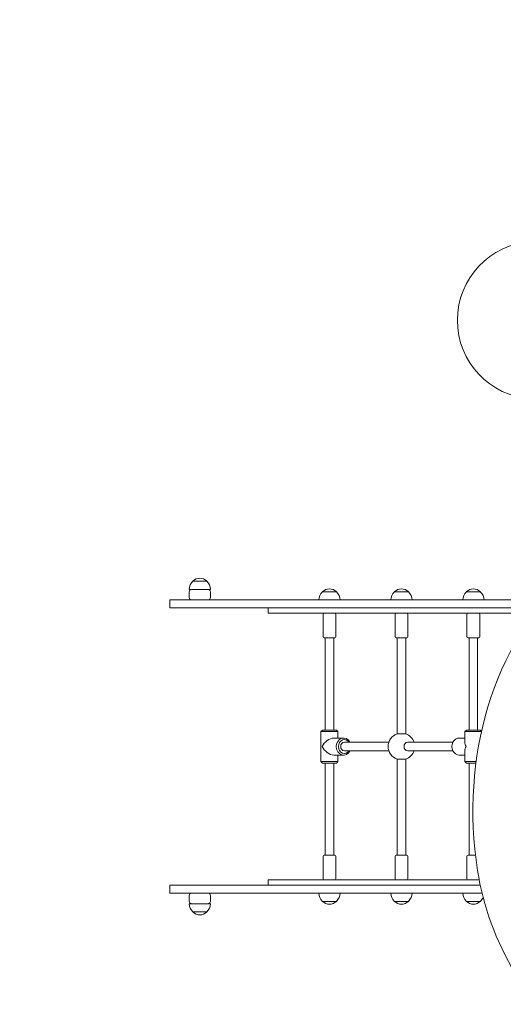
# Model space of a CAD drawing. Units: millimetres. Extents: x 342 to 18142, y 327 to 15127.
# Drawn here: x 8321 to 9228, y 2424 to 4272 of the extents above; entities that cross this region are included whole.
import ezdxf

# ---------------------------------------------------------------- set-up
doc = ezdxf.new("R2010")
doc.units = ezdxf.units.MM
doc.linetypes.add('ACAD_ISO03W100', pattern=[30, 12, -18])
for name, color, linetype, lineweight in [('strefa bezpieczeństwa', 6, 'ACAD_ISO03W100', 18), ('Widoczne (ISO)', 7, 'Continuous', 15), ('Widoczne wąskie (ISO)', 7, 'Continuous', 15)]:
    doc.layers.add(name, color=color, linetype=linetype, lineweight=lineweight)
doc.layers.add('wymiary 100', color=5, linetype='Continuous')
doc.layers.add('wymiary 100 strefy', color=5, linetype='Continuous')
doc.styles.get("Standard").update_dxf_attribs({"font": 'arial.ttf'})
doc.dimstyles.new('FK_rzuty 100_m$0', dxfattribs={"dimscale": 100, "dimtxt": 2.5, "dimasz": 2.5, "dimexe": 1.25, "dimexo": 0.625, "dimtad": 1, "dimlfac": 0.001, "dimrnd": 0.01, "dimzin": 1, "dimdsep": 46, "dimtxsty": 'Standard', "dimblk": 'OBLIQUE', "dimblk1": 'ARCHTICK', "dimblk2": 'OBLIQUE', "dimcen": 2.5, "dimadec": 0, "dimazin": 0, "dimtfac": 1, "dimtmove": 0, "dimatfit": 3, "dimfxl": 1, "dimarcsym": 0})
doc.dimstyles.new('FK_rzuty 100_STREFY', dxfattribs={"dimscale": 100, "dimtxt": 4, "dimasz": 2.5, "dimexe": 1.25, "dimexo": 0.625, "dimgap": 1, "dimtad": 1, "dimdec": 1, "dimlfac": 0.001, "dimrnd": 0.01, "dimzin": 1, "dimdsep": 46, "dimtxsty": 'Standard', "dimblk": 'OBLIQUE', "dimcen": 2.5, "dimadec": 0, "dimazin": 0, "dimtfac": 1, "dimtdec": 1, "dimtmove": 0, "dimatfit": 3, "dimfxl": 1, "dimarcsym": 0})

# ---------------------------------------------------------------- blocks, each defined once
blk = doc.blocks.new('_Oblique')
at = {"color": 0, "linetype": 'ByBlock', "lineweight": -2}
blk.add_line((-0.5, -0.5), (0.5, 0.5), dxfattribs=at)
blk = doc.blocks.new('*D11')
at = {"layer": 'Defpoints', "color": 0, "transparency": 16777216}
for p in [(8638.8, 7156.1), (5866.7, 608.1), (9708.8, 608.1)]:
    blk.add_point(p, dxfattribs=at)
at = {"layer": 'wymiary 100 strefy', "color": 0, "lineweight": -2, "transparency": 16777216}
for p, q in [((8576.3, 7156.1), (5741.7, 7156.1)), ((5866.7, 7156.1), (5866.7, 608.1)), ((9646.3, 608.1), (5741.7, 608.1))]:
    blk.add_line(p, q, dxfattribs=at)
at = {"layer": 'wymiary 100 strefy', "color": 0, "lineweight": -2, "transparency": 16777216, "xscale": 200, "yscale": 200, "zscale": 200}
for p, rotation in [((5866.7, 7156.1), 90), ((5866.7, 608.1), 270)]:
    blk.add_blockref('_Oblique', p, dxfattribs=dict(at, rotation=rotation))
at = {"layer": 'wymiary 100 strefy', "color": 0, "transparency": 16777216, "insert": (5460.3, 3262.9), "char_height": 300, "attachment_point": 1, "rotation": 90}
blk.add_mtext('6.50 m', dxfattribs=at)
blk = doc.blocks.new('*D12')
at = {"layer": 'Defpoints', "color": 0, "transparency": 16777216}
for p in [(13608.6, 8576.4), (7138.8, 5656.1), (13608.6, 3957.5)]:
    blk.add_point(p, dxfattribs=at)
at = {"layer": 'wymiary 100 strefy', "color": 0, "lineweight": -2, "transparency": 16777216}
for p, q in [((7138.8, 5718.6), (7138.8, 8701.4)), ((13608.6, 4020), (13608.6, 8701.4)), ((7138.8, 8576.4), (13608.6, 8576.4))]:
    blk.add_line(p, q, dxfattribs=at)
at = {"layer": 'wymiary 100 strefy', "color": 0, "lineweight": -2, "transparency": 16777216, "xscale": 200, "yscale": 200, "zscale": 200, "rotation": 180}
blk.add_blockref('_Oblique', (7138.8, 8576.4), dxfattribs=at)
at = {"layer": 'wymiary 100 strefy', "color": 0, "lineweight": -2, "transparency": 16777216, "xscale": 200, "yscale": 200, "zscale": 200}
blk.add_blockref('_Oblique', (13608.6, 8576.4), dxfattribs=at)
at = {"layer": 'wymiary 100 strefy', "color": 0, "transparency": 16777216, "insert": (9789.1, 8982.7), "char_height": 300, "attachment_point": 1}
blk.add_mtext('6.50 m', dxfattribs=at)
blk = doc.blocks.new('*D13')
at = {"layer": 'Defpoints', "color": 0, "transparency": 16777216}
for p in [(8487.6, 7806), (8487.6, 5527.1), (11630.1, 3970.1)]:
    blk.add_point(p, dxfattribs=at)
at = {"layer": 'wymiary 100', "color": 0, "linetype": 'ByBlock', "lineweight": -2, "transparency": 16777216}
for p, q in [((8487.6, 5589.6), (8487.6, 7931)), ((11630.1, 4032.6), (11630.1, 7931)), ((11630.1, 7806), (8487.6, 7806))]:
    blk.add_line(p, q, dxfattribs=at)
at = {"layer": 'wymiary 100', "color": 0, "lineweight": -2, "transparency": 16777216, "xscale": 250, "yscale": 250, "zscale": 250, "rotation": 180}
blk.add_blockref('_Oblique', (8487.6, 7806), dxfattribs=at)
at = {"layer": 'wymiary 100', "color": 0, "lineweight": -2, "transparency": 16777216, "xscale": 250, "yscale": 250, "zscale": 250}
blk.add_blockref('_Oblique', (11630.1, 7806), dxfattribs=at)
at = {"layer": 'wymiary 100', "color": 0, "transparency": 16777216, "insert": (9734.8, 8124), "char_height": 250, "attachment_point": 1}
blk.add_mtext('3.14', dxfattribs=at)
blk = doc.blocks.new('_ArchTick')
at = {"color": 0, "linetype": 'ByBlock', "const_width": 0.15}
blk.add_lwpolyline([(-0.5, -0.5), (0.5, 0.5)], dxfattribs=at)
blk = doc.blocks.new('*D14')
at = {"layer": 'Defpoints', "color": 0, "transparency": 16777216}
for p in [(10009, 5934.2), (6598, 2086.9), (9708.8, 2086.9)]:
    blk.add_point(p, dxfattribs=at)
at = {"layer": 'wymiary 100', "color": 0, "linetype": 'ByBlock', "lineweight": -2, "transparency": 16777216}
for p, q in [((9946.5, 5934.2), (6473, 5934.2)), ((6598, 5934.2), (6598, 2086.9)), ((9646.3, 2086.9), (6473, 2086.9))]:
    blk.add_line(p, q, dxfattribs=at)
at = {"layer": 'wymiary 100', "color": 0, "lineweight": -2, "transparency": 16777216, "xscale": 250, "yscale": 250, "zscale": 250}
for p, rotation in [((6598, 5934.2), 90), ((6598, 2086.9), 270)]:
    blk.add_blockref('_Oblique', p, dxfattribs=dict(at, rotation=rotation))
at = {"layer": 'wymiary 100', "color": 0, "transparency": 16777216, "insert": (6280, 3685), "char_height": 250, "attachment_point": 1, "rotation": 90}
blk.add_mtext('3.85', dxfattribs=at)

msp = doc.modelspace()

# ---------------------------------------------------------------- linework, layer by layer
at = {"layer": 'strefa bezpieczeństwa', "ltscale": 10, "flags": 128}
msp.add_lwpolyline([(8688.978, 1008.129), (8638.776, 1008.129, -0.41421356), (7138.776, 2508.129), (7138.776, 5656.129, -0.41421356), (8638.776, 7156.129), (10108.782, 7156.129, -0.41421356), (11608.782, 5656.129), (11608.782, 5457.529), (12108.636, 5457.529, -0.41421356), (13608.636, 3957.529), (13608.636, 3457.529, -0.41421356), (12108.636, 1957.529), (11608.782, 1957.529, -0.22688114), (10728.586, 1008.129, -0.39223227), (8688.978, 1008.129)], format="xyb", dxfattribs=at)
at = {"layer": 'Widoczne (ISO)'}
for p, q in [((8671.782, 3218.629), (8645.782, 3218.629)), ((8643.782, 3203.129), (8638.782, 3203.129)), ((8638.782, 3198.129), (8638.782, 3188.129)), ((8673.782, 3203.129), (8643.782, 3203.129)), ((8678.782, 3203.129), (8673.782, 3203.129)), ((8678.782, 3188.129), (8678.782, 3198.129)), ((8914.866, 3198.629), (8888.866, 3198.629)), ((9049.866, 3198.629), (9023.866, 3198.629)), ((9184.866, 3198.629), (9158.866, 3198.629)), ((8602.725, 3183.129), (8603.148, 3183.129)), ((8602.725, 3183.129), (8602.725, 3168.129)), ((9279.47, 3183.129), (8603.148, 3183.129)), ((8603.148, 3168.129), (8602.725, 3168.129)), ((8603.148, 3168.129), (9279.47, 3168.129)), ((8786.859, 3168.129), (8786.859, 3158.129)), ((8787.34, 3158.129), (8786.859, 3158.129)), ((8787.34, 3158.129), (9280.8, 3158.129)), ((8889.866, 3114.129), (8889.866, 3156.129)), ((8913.866, 3114.129), (8913.866, 3156.129)), ((9024.866, 3114.129), (9024.866, 3156.129)), ((9048.866, 3114.129), (9048.866, 3156.129)), ((9159.866, 3114.129), (9159.866, 3156.129)), ((9183.866, 3114.129), (9183.866, 3156.129)), ((8911.866, 3112.129), (8891.866, 3112.129)), ((8893.866, 2939.129), (8893.866, 3112.129)), ((8909.866, 2939.129), (8909.866, 3112.129)), ((9046.866, 3112.129), (9026.866, 3112.129)), ((9028.866, 2931.814), (9028.866, 3112.129)), ((9044.866, 2931.814), (9044.866, 3112.129)), ((9181.866, 3112.129), (9161.866, 3112.129)), ((9163.866, 2939.129), (9163.866, 3112.129)), ((9179.866, 2939.129), (9179.866, 3112.129)), ((8888.866, 2939.129), (8885.866, 2936.129)), ((8888.866, 2939.129), (8914.866, 2939.129)), ((8914.866, 2939.129), (8917.866, 2936.129)), ((9158.866, 2939.129), (9155.866, 2936.129)), ((9158.866, 2939.129), (9184.866, 2939.129)), ((9184.866, 2939.129), (9187.216, 2936.778)), ((8917.866, 2936.129), (8885.866, 2936.129)), ((8885.866, 2880.129), (8885.866, 2936.129)), ((8909.866, 2924.129), (8928.366, 2924.129)), ((8917.866, 2924.129), (8917.866, 2936.129)), ((9155.866, 2924.129), (9145.366, 2924.129)), ((9187.071, 2936.129), (9155.866, 2936.129)), ((9155.866, 2916.129), (9155.866, 2936.129)), ((9013.18, 2916.129), (8929.866, 2916.129)), ((9133.366, 2916.129), (9048.709, 2916.129)), ((8909.866, 2892.129), (8928.366, 2892.129)), ((8917.866, 2880.129), (8917.866, 2892.129)), ((9013.18, 2900.129), (8929.866, 2900.129)), ((9028.866, 2704.129), (9028.866, 2884.443)), ((9044.866, 2704.129), (9044.866, 2884.443)), ((9133.366, 2900.129), (9048.709, 2900.129)), ((9155.866, 2892.129), (9145.366, 2892.129)), ((9155.866, 2880.129), (9155.866, 2900.129)), ((8885.866, 2880.129), (8917.866, 2880.129)), ((8888.866, 2877.129), (8885.866, 2880.129)), ((8914.866, 2877.129), (8888.866, 2877.129)), ((8893.866, 2704.129), (8893.866, 2877.129)), ((8909.866, 2704.129), (8909.866, 2877.129)), ((8914.866, 2877.129), (8917.866, 2880.129)), ((9155.866, 2880.129), (9177.104, 2880.129)), ((9158.866, 2877.129), (9155.866, 2880.129)), ((9176.709, 2877.129), (9158.866, 2877.129)), ((9163.866, 2704.129), (9163.866, 2877.129)), ((8889.866, 2660.129), (8889.866, 2702.129)), ((8891.866, 2704.129), (8911.866, 2704.129)), ((8913.866, 2660.129), (8913.866, 2702.129)), ((9024.866, 2660.129), (9024.866, 2702.129)), ((9026.866, 2704.129), (9046.866, 2704.129)), ((9048.866, 2660.129), (9048.866, 2702.129)), ((9159.866, 2660.129), (9159.866, 2702.129)), ((9161.866, 2704.129), (9175.88, 2704.129)), ((8602.725, 2648.129), (8603.148, 2648.129)), ((8602.725, 2648.129), (8602.725, 2633.129)), ((9184.761, 2648.129), (8603.148, 2648.129)), ((8786.859, 2658.129), (8787.34, 2658.129)), ((8786.859, 2658.129), (8786.859, 2648.129)), ((9182.75, 2658.129), (8787.34, 2658.129)), ((8603.148, 2633.129), (8602.725, 2633.129)), ((8603.148, 2633.129), (9188.168, 2633.129)), ((8638.782, 2628.129), (8638.782, 2618.129)), ((8678.782, 2618.129), (8678.782, 2628.129)), ((8638.782, 2613.129), (8643.782, 2613.129)), ((8643.782, 2613.129), (8673.782, 2613.129)), ((8673.782, 2613.129), (8678.782, 2613.129)), ((8888.866, 2617.629), (8914.866, 2617.629)), ((9023.866, 2617.629), (9049.866, 2617.629)), ((9158.866, 2617.629), (9184.866, 2617.629)), ((8645.782, 2597.629), (8671.782, 2597.629))]:
    msp.add_line(p, q, dxfattribs=at)
for centre, radius, start, end in [((9289.782, 3708.129), 148, 93.486354, 266.513646), ((8660.774, 3202.528), 22, 132.956649, 178.434252), ((8646.782, 3218.183), 1, 131.324584, 153.532061), ((8659.989, 3203.163), 21, 93.293536, 131.324584), ((8657.576, 3203.163), 21, 48.675416, 86.706464), ((8670.782, 3218.183), 1, 26.467939, 48.675416), ((8656.79, 3202.528), 22, 1.565748, 47.043351), ((8643.782, 3198.129), 5, 90, 180), ((8673.782, 3198.129), 5, 0, 90), ((8903.858, 3182.528), 22, 132.956649, 178.434252), ((8889.866, 3198.183), 1, 131.324584, 153.532061), ((8903.072, 3183.163), 21, 93.293536, 131.324584), ((8900.659, 3183.163), 21, 48.675416, 86.706464), ((8913.866, 3198.183), 1, 26.467939, 48.675416), ((8899.874, 3182.528), 22, 1.565748, 47.043351), ((9038.858, 3182.528), 22, 132.956649, 178.434252), ((9024.866, 3198.183), 1, 131.324584, 153.532061), ((9038.072, 3183.163), 21, 93.293536, 131.324584), ((9035.659, 3183.163), 21, 48.675416, 86.706464), ((9048.866, 3198.183), 1, 26.467939, 48.675416), ((9034.874, 3182.528), 22, 1.565748, 47.043351), ((9173.858, 3182.528), 22, 132.956649, 178.434252), ((9159.866, 3198.183), 1, 131.324584, 153.532061), ((9173.072, 3183.163), 21, 93.293536, 131.324584), ((9170.659, 3183.163), 21, 48.675416, 86.706464), ((9183.866, 3198.183), 1, 26.467939, 48.675416), ((9169.874, 3182.528), 22, 1.565748, 47.043351), ((8643.782, 3188.129), 5, 180, 270), ((8673.782, 3188.129), 5, 270, 0), ((8891.866, 3156.129), 2, 90, 180), ((8911.866, 3156.129), 2, 0, 90), ((9026.866, 3156.129), 2, 90, 180), ((9046.866, 3156.129), 2, 0, 90), ((9161.866, 3156.129), 2, 90, 180), ((9181.866, 3156.129), 2, 0, 90), ((8891.866, 3114.129), 2, 180, 270), ((8911.866, 3114.129), 2, 270, 0), ((9026.866, 3114.129), 2, 180, 270), ((9046.866, 3114.129), 2, 270, 0), ((9161.866, 3114.129), 2, 180, 270), ((9181.866, 3114.129), 2, 270, 0), ((9036.866, 2908.129), 25, 108.662925, 251.337075), ((9036.866, 2908.129), 25, 18.662925, 71.337075), ((9036.866, 2908.129), 25, 288.662925, 341.337075), ((8891.866, 2702.129), 2, 90, 180), ((8911.866, 2702.129), 2, 0, 90), ((9026.866, 2702.129), 2, 90, 180), ((9046.866, 2702.129), 2, 0, 90), ((9161.866, 2702.129), 2, 90, 180), ((8891.866, 2660.129), 2, 180, 270), ((8911.866, 2660.129), 2, 270, 0), ((9026.866, 2660.129), 2, 180, 270), ((9046.866, 2660.129), 2, 270, 0), ((9161.866, 2660.129), 2, 180, 270), ((9181.866, 2660.129), 2, 270, 295.107042), ((8643.782, 2628.129), 5, 90, 180), ((8673.782, 2628.129), 5, 0, 90), ((8903.858, 2633.73), 22, 181.565748, 227.043351), ((8899.874, 2633.73), 22, 312.956649, 358.434252), ((9038.858, 2633.73), 22, 181.565748, 227.043351), ((9034.874, 2633.73), 22, 312.956649, 358.434252), ((9173.858, 2633.73), 22, 181.565748, 227.043351), ((9169.874, 2633.73), 22, 312.956649, 337.212778), ((8643.782, 2618.129), 5, 180, 270), ((8660.774, 2613.73), 22, 181.565748, 227.043351), ((8656.79, 2613.73), 22, 312.956649, 358.434252), ((8673.782, 2618.129), 5, 270, 0), ((8889.866, 2618.074), 1, 206.467939, 228.675416), ((8903.072, 2633.094), 21, 228.675416, 266.706464), ((8900.659, 2633.094), 21, 273.293536, 311.324584), ((8913.866, 2618.074), 1, 311.324584, 333.532061), ((9024.866, 2618.074), 1, 206.467939, 228.675416), ((9038.072, 2633.094), 21, 228.675416, 266.706464), ((9035.659, 2633.094), 21, 273.293536, 311.324584), ((9048.866, 2618.074), 1, 311.324584, 333.532061), ((9159.866, 2618.074), 1, 206.467939, 228.675416), ((9173.072, 2633.094), 21, 228.675416, 266.706464), ((9170.659, 2633.094), 21, 273.293536, 311.324584), ((9183.866, 2618.074), 1, 311.324584, 333.532061), ((8646.782, 2598.074), 1, 206.467939, 228.675416), ((8659.989, 2613.094), 21, 228.675416, 266.706464), ((8657.576, 2613.094), 21, 273.293536, 311.324584), ((8670.782, 2598.074), 1, 311.324584, 333.532061)]:
    msp.add_arc(centre, radius, start, end, dxfattribs=at)
for centre, major_axis, ratio, start_param, end_param in [((9897.956, 2684.151), (-549.522, 549.522), 0.8660254, 0, 0.86862598), ((8901.866, 2908.129), (13.856, 13.856), 0.57735027, 0.52359878, 2.0943951), ((8928.366, 2908.129), (0, 16), 0.8660254, 5.23598776, 10.47197551), ((8929.866, 2908.129), (0, -13), 0.8660254, 2.23367015, 7.19110781), ((9145.366, 2908.129), (0, -16), 0.8660254, 3.14159265, 6.28318531), ((8901.866, 2908.129), (13.856, -13.856), 0.57735027, 4.1887902, 5.75958653), ((9171.866, 2908.129), (-13.856, 13.856), 0.57735027, 0.52359878, 1.04719755), ((9171.866, 2908.129), (-13.856, -13.856), 0.57735027, 5.23598776, 5.75958653), ((9653.39, 2681.291), (362.407, -362.407), 0.8660254, 4.01021863, 4.42829673)]:
    msp.add_ellipse(centre, major_axis=major_axis, ratio=ratio, start_param=start_param, end_param=end_param, dxfattribs=at)
at = {"layer": 'Widoczne wąskie (ISO)'}
for p, q in [((9044.866, 2931.814), (9028.866, 2931.814)), ((9028.866, 2884.443), (9044.866, 2884.443))]:
    msp.add_line(p, q, dxfattribs=at)
for centre in [(8929.866, 2908.129), (9048.709, 2908.129)]:
    msp.add_ellipse(centre, major_axis=(0, 8), ratio=0.8660254, start_param=0, end_param=3.14159265, dxfattribs=at)

# ---------------------------------------------------------------- dimensions: what is measured, and where the dimension line sits
at = {"layer": 'wymiary 100'}
for base, p1, p2, angle, picture, middle in [((8487.582, 7806.004), (11630.136, 3970.129), (8487.582, 5527.129), 180, '*D13', (10058.859, 7806.004)), ((6597.987, 2086.929), (10008.979, 5934.242), (9708.782, 2086.929), 90, '*D14', (6597.987, 4010.585))]:
    dim = msp.add_linear_dim(base=base, p1=p1, p2=p2, angle=angle, dimstyle='FK_rzuty 100_m$0', override={"dimarcsym": 1}, dxfattribs=at)
    dim.commit()
    dim.dimension.update_dxf_attribs({"geometry": picture, "text_midpoint": middle, "dimtype": 160})
at = {"layer": 'wymiary 100 strefy'}
dim = msp.add_linear_dim(base=(13608.636, 8576.39), p1=(7138.776, 5656.129), p2=(13608.636, 3957.529), dimstyle='FK_rzuty 100_STREFY', override={"dimtxt": 3, "dimasz": 2, "dimdec": 2, "dimrnd": 0.1, "dimpost": ' m'}, dxfattribs=at)
dim.commit()
dim.dimension.update_dxf_attribs({"geometry": '*D12', "text_midpoint": (10408.355, 8576.39), "dimtype": 160})
dim = msp.add_linear_dim(base=(5866.657, 608.129), p1=(8638.776, 7156.129), p2=(9708.782, 608.129), angle=270, dimstyle='FK_rzuty 100_STREFY', override={"dimtxt": 3, "dimasz": 2, "dimdec": 2, "dimrnd": 0.1, "dimpost": ' m'}, dxfattribs=at)
dim.commit()
dim.dimension.update_dxf_attribs({"geometry": '*D11', "text_midpoint": (5866.657, 3882.129), "dimtype": 160})

doc.saveas('drawing.dxf')
